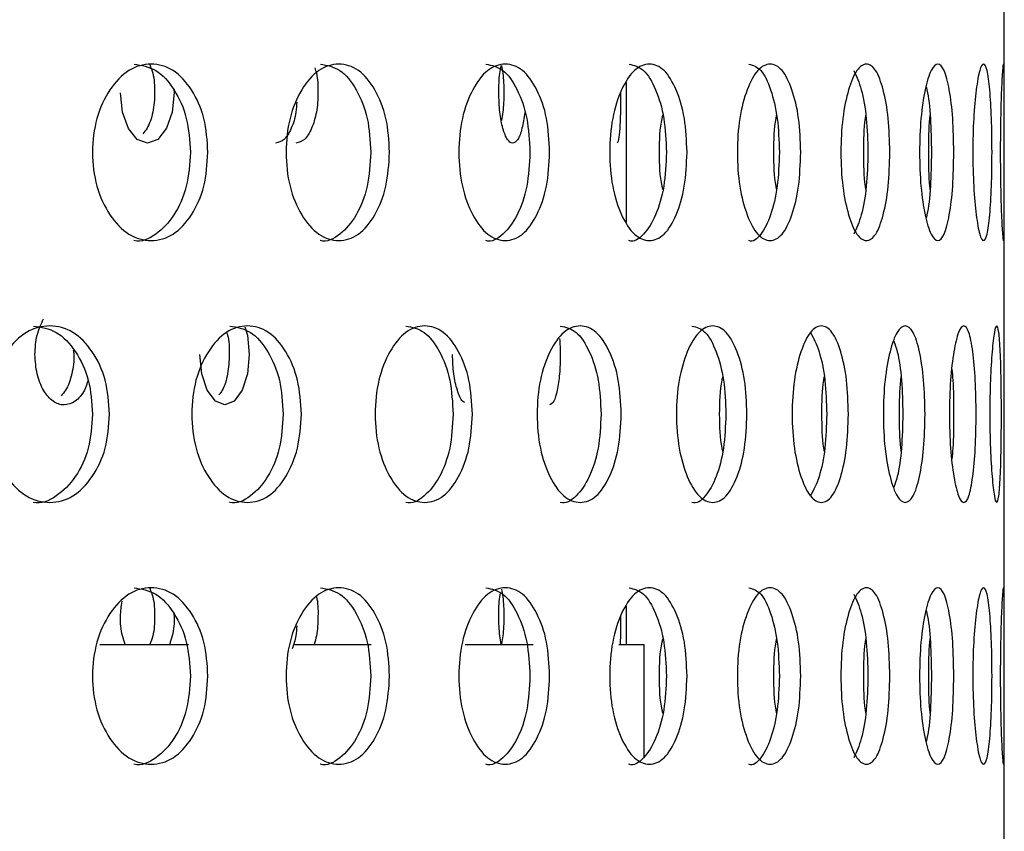
# Model space of a CAD drawing. Units: millimetres. Extents: x 81 to 188, y 6 to 208.
# Drawn here: x 160 to 166, y 38 to 44 of the extents above; entities that cross this region are included whole.
import ezdxf

# ---------------------------------------------------------------- set-up
doc = ezdxf.new("R2010")
doc.units = ezdxf.units.MM

msp = doc.modelspace()

# ---------------------------------------------------------------- linework, layer by layer
at = {"color": 7, "linetype": 'Continuous', "lineweight": 25}
for p, q in [((166.4007, 43.1425), (166.4007, 44.3068)), ((163.9007, 42.4339), (163.9007, 43.3586)), ((166.4007, 41.4855), (166.4007, 42.6506)), ((166.4007, 39.6784), (166.4007, 40.8427)), ((163.9007, 39.6408), (163.9007, 39.8945)), ((160.4142, 39.6408), (161.0011, 39.6408)), ((161.7039, 39.6408), (162.2101, 39.6408)), ((162.8336, 39.6408), (163.2827, 39.6408)), ((163.8505, 39.6408), (164.0174, 39.6408)), ((164.0174, 38.8976), (164.0174, 39.6408)), ((166.4007, 38.0214), (166.4007, 39.1865))]:
    msp.add_line(p, q, dxfattribs=at)
at = {"color": 7, "linetype": 'Continuous', "lineweight": 25, "flags": 128}
for points in [[(160.9046, 43.3104), (160.9065, 43.2911), (160.8937, 43.1624), (160.8556, 43.0551), (160.7989, 42.9819), (160.7315, 42.9576), (160.663, 42.982), (160.605, 43.0549), (160.5653, 43.1625), (160.5518, 43.2908), (160.5518, 43.2908)], [(161.3743, 41.742), (161.3924, 41.6869), (161.404, 41.5591), (161.3922, 41.4303), (161.3572, 41.3231), (161.305, 41.2498), (161.2429, 41.2256), (161.1797, 41.25), (161.1262, 41.3228), (161.0895, 41.4304), (161.077, 41.5587), (161.077, 41.5587)]]:
    msp.add_lwpolyline(points, dxfattribs=at)
at = {"color": 7, "linetype": 'Continuous', "lineweight": 25}
for points, knots in [([(161.1306, 42.8962), (161.1255, 42.8193), (161.1154, 42.6656), (161.0271, 42.4738), (160.9046, 42.3399), (160.7549, 42.2994), (160.6035, 42.3401), (160.4759, 42.4736), (160.3857, 42.6654), (160.3582, 42.8961), (160.3856, 43.127), (160.4758, 43.3186), (160.6035, 43.4523), (160.7547, 43.4931), (160.9046, 43.4525), (161.027, 43.3186), (161.1159, 43.127), (161.1257, 42.9731), (161.1306, 42.8962)], [0, 0, 0, 0, 0.062505, 0.125003, 0.18738, 0.25, 0.312428, 0.375003, 0.437368, 0.500012, 0.562409, 0.625021, 0.687385, 0.750023, 0.812395, 0.875019, 0.937573, 1, 1, 1, 1]), ([(160.6415, 43.4794), (160.691, 43.4716), (160.7903, 43.456), (160.9117, 43.3174), (160.9999, 43.127), (161.0096, 42.9731), (161.0145, 42.8962)], [0, 0, 0, 0, 0.2479816, 0.4984618, 0.7492597, 1, 1, 1, 1]), ([(160.7451, 43.4768), (160.7526, 43.4582), (160.774, 43.405), (160.7815, 43.2896), (160.7698, 43.1608), (160.7384, 43.0636), (160.7092, 43.0298), (160.6994, 43.0185)], [0, 0, 0, 0, 0.132991, 0.380352, 0.629562, 0.876102, 1, 1, 1, 1]), ([(162.3324, 42.8962), (162.3279, 42.8193), (162.3188, 42.6656), (162.2401, 42.4738), (162.1307, 42.3399), (161.9966, 42.2994), (161.8607, 42.3401), (161.7459, 42.4736), (161.6647, 42.6654), (161.6399, 42.8961), (161.6646, 43.127), (161.7459, 43.3186), (161.8607, 43.4523), (161.9964, 43.4931), (162.1307, 43.4525), (162.24, 43.3186), (162.3193, 43.127), (162.328, 42.9731), (162.3324, 42.8962)], [0, 0, 0, 0, 0.062505, 0.125003, 0.18738, 0.25, 0.312428, 0.375003, 0.437368, 0.500012, 0.562409, 0.625021, 0.687385, 0.750023, 0.812395, 0.875019, 0.937573, 1, 1, 1, 1]), ([(161.8752, 43.4794), (161.9195, 43.4716), (162.0085, 43.456), (162.1169, 43.3174), (162.1956, 43.127), (162.2042, 42.9731), (162.2085, 42.8962)], [0, 0, 0, 0, 0.247982, 0.498462, 0.74926, 1, 1, 1, 1]), ([(163.3918, 42.8962), (163.3879, 42.8193), (163.3801, 42.6656), (163.3114, 42.4738), (163.2158, 42.3399), (163.0984, 42.2994), (162.979, 42.3401), (162.878, 42.4736), (162.8063, 42.6654), (162.7844, 42.8961), (162.8062, 43.127), (162.8779, 43.3186), (162.979, 43.4523), (163.0983, 43.4931), (163.2158, 43.4525), (163.3114, 43.3186), (163.3804, 43.127), (163.388, 42.9731), (163.3918, 42.8962)], [0, 0, 0, 0, 0.062505, 0.125003, 0.18738, 0.25, 0.312428, 0.375003, 0.437368, 0.500012, 0.562409, 0.625021, 0.687385, 0.750023, 0.812395, 0.875019, 0.937573, 1, 1, 1, 1]), ([(162.9698, 43.4794), (163.0086, 43.4716), (163.0866, 43.456), (163.1813, 43.3174), (163.2499, 43.127), (163.2574, 42.9731), (163.2612, 42.8962)], [0, 0, 0, 0, 0.2479816, 0.4984618, 0.7492597, 1, 1, 1, 1]), ([(163.0553, 43.2908), (163.0561, 43.3357), (163.0571, 43.4021), (163.0683, 43.4533), (163.072, 43.4699)], [0, 0, 0, 0, 0.676362, 1, 1, 1, 1]), ([(163.0735, 43.4704), (163.0767, 43.4538), (163.0868, 43.4024), (163.0896, 43.2908), (163.0867, 43.1779), (163.0763, 43.1252), (163.0728, 43.1074)], [0, 0, 0, 0, 0.15979, 0.493447, 0.8296, 1, 1, 1, 1]), ([(164.3011, 42.8962), (164.2978, 42.8193), (164.2911, 42.6656), (164.2332, 42.4738), (164.1521, 42.3399), (164.0522, 42.2994), (163.9503, 42.3401), (163.8636, 42.4736), (163.802, 42.6654), (163.7831, 42.8961), (163.8019, 43.127), (163.8636, 43.3186), (163.9503, 43.4523), (164.0521, 43.4931), (164.1521, 43.4525), (164.2331, 43.3186), (164.2915, 43.127), (164.2979, 42.9731), (164.3011, 42.8962)], [0, 0, 0, 0, 0.062505, 0.125003, 0.18738, 0.25, 0.312428, 0.375003, 0.437368, 0.500012, 0.562409, 0.625021, 0.687385, 0.750023, 0.812395, 0.875019, 0.937573, 1, 1, 1, 1]), ([(163.9174, 43.4794), (163.9505, 43.4716), (164.0169, 43.456), (164.0971, 43.3174), (164.1551, 43.127), (164.1614, 42.9731), (164.1646, 42.8962)], [0, 0, 0, 0, 0.247982, 0.498462, 0.74926, 1, 1, 1, 1]), ([(165.0534, 42.8962), (165.0508, 42.8193), (165.0454, 42.6656), (164.9985, 42.4738), (164.9326, 42.3399), (164.851, 42.2994), (164.7671, 42.3401), (164.6956, 42.4736), (164.6445, 42.6654), (164.6288, 42.8961), (164.6444, 43.127), (164.6955, 43.3186), (164.7671, 43.4523), (164.8509, 43.4931), (164.9326, 43.4525), (164.9985, 43.3186), (165.0457, 43.127), (165.0508, 42.9731), (165.0534, 42.8962)], [0, 0, 0, 0, 0.062505, 0.125003, 0.18738, 0.25, 0.312428, 0.375003, 0.437368, 0.500012, 0.562409, 0.625021, 0.687385, 0.750023, 0.812395, 0.875019, 0.937573, 1, 1, 1, 1]), ([(164.7109, 43.4794), (164.738, 43.4716), (164.7923, 43.456), (164.8575, 43.3174), (164.9044, 43.127), (164.9095, 42.9731), (164.9121, 42.8962)], [0, 0, 0, 0, 0.2479816, 0.4984618, 0.7492597, 1, 1, 1, 1]), ([(165.6433, 42.8962), (165.6413, 42.8193), (165.6372, 42.6656), (165.6017, 42.4738), (165.5515, 42.3399), (165.4887, 42.2994), (165.4237, 42.3401), (165.3677, 42.4736), (165.3275, 42.6654), (165.3151, 42.8961), (165.3275, 43.127), (165.3677, 43.3186), (165.4237, 43.4523), (165.4887, 43.4931), (165.5515, 43.4525), (165.6017, 43.3186), (165.6375, 43.127), (165.6414, 42.9731), (165.6433, 42.8962)], [0, 0, 0, 0, 0.062505, 0.125003, 0.18738, 0.25, 0.312428, 0.375003, 0.437368, 0.500012, 0.562409, 0.625021, 0.687385, 0.750023, 0.812395, 0.875019, 0.937573, 1, 1, 1, 1]), ([(166.0663, 42.8962), (166.065, 42.8193), (166.0623, 42.6656), (166.0385, 42.4738), (166.0043, 42.3399), (165.9608, 42.2994), (165.915, 42.3401), (165.875, 42.4736), (165.846, 42.6654), (165.8371, 42.8961), (165.846, 43.127), (165.875, 43.3186), (165.915, 43.4523), (165.9608, 43.4931), (166.0043, 43.4525), (166.0385, 43.3186), (166.0624, 43.127), (166.065, 42.9731), (166.0663, 42.8962)], [0, 0, 0, 0, 0.0625054, 0.1250035, 0.1873798, 0.2500001, 0.3124275, 0.3750034, 0.4373685, 0.5000124, 0.5624087, 0.6250207, 0.6873853, 0.7500234, 0.812395, 0.8750187, 0.9375735, 1, 1, 1, 1]), ([(166.3194, 42.8962), (166.3187, 42.8193), (166.3174, 42.6656), (166.3054, 42.4738), (166.2875, 42.3399), (166.2637, 42.2994), (166.2375, 42.3401), (166.2138, 42.4736), (166.1963, 42.6654), (166.1907, 42.8961), (166.1962, 43.127), (166.2138, 43.3186), (166.2375, 43.4523), (166.2637, 43.4931), (166.2875, 43.4525), (166.3054, 43.3186), (166.3175, 43.127), (166.3188, 42.9731), (166.3194, 42.8962)], [0, 0, 0, 0, 0.062505, 0.125003, 0.18738, 0.25, 0.312428, 0.375003, 0.437368, 0.500012, 0.562409, 0.625021, 0.687385, 0.750023, 0.812395, 0.875019, 0.937573, 1, 1, 1, 1]), ([(166.4007, 42.8962), (166.4007, 42.8193), (166.4007, 42.6656), (166.4007, 42.4738), (166.3992, 42.3399), (166.3952, 42.2994), (166.3887, 42.3401), (166.3816, 42.4736), (166.3755, 42.6654), (166.3735, 42.8961), (166.3755, 43.127), (166.3816, 43.3186), (166.3887, 43.4523), (166.3952, 43.4931), (166.3992, 43.4525), (166.4007, 43.3186), (166.4007, 43.127), (166.4007, 42.9731), (166.4007, 42.8962)], [0, 0, 0, 0, 0.062505, 0.125003, 0.18738, 0.25, 0.312428, 0.375003, 0.437368, 0.500012, 0.562409, 0.625021, 0.687385, 0.750023, 0.812395, 0.875019, 0.937573, 1, 1, 1, 1]), ([(161.8373, 43.4559), (161.8413, 43.4439), (161.8567, 43.3971), (161.8614, 43.2897), (161.8524, 43.1592), (161.8186, 43.0498), (161.7707, 42.9712), (161.7318, 42.9622), (161.7124, 42.9577)], [0, 0, 0, 0, 0.064413, 0.25125, 0.439485, 0.626082, 0.81413, 1, 1, 1, 1]), ([(165.4048, 43.4371), (165.4224, 43.3989), (165.4575, 43.3225), (165.4922, 43.1257), (165.4962, 42.9727), (165.4982, 42.8962)], [0, 0, 0, 0, 0.333077, 0.666577, 1, 1, 1, 1]), ([(165.8834, 43.3305), (165.8853, 43.3235), (165.8988, 43.2751), (165.9141, 43.123), (165.917, 42.9718), (165.9185, 42.8962)], [0, 0, 0, 0, 0.077475, 0.53879, 1, 1, 1, 1]), ([(163.227, 43.1599), (163.2216, 43.1229), (163.2106, 43.0477), (163.1818, 42.9735), (163.1473, 42.9498), (163.1116, 42.9731), (163.0815, 43.0493), (163.0593, 43.1589), (163.0566, 43.2468), (163.0553, 43.2908)], [0, 0, 0, 0, 0.139501, 0.283437, 0.426324, 0.570125, 0.713178, 0.856327, 1, 1, 1, 1]), ([(163.8619, 43.2902), (163.8616, 43.2463), (163.8611, 43.1586), (163.8561, 43.0499), (163.8488, 42.9712), (163.8422, 42.9622), (163.8389, 42.9577)], [0, 0, 0, 0, 0.249971, 0.499658, 0.751286, 1, 1, 1, 1]), ([(161.7185, 43.2286), (161.7172, 43.2061), (161.7136, 43.1402), (161.6831, 43.0504), (161.6363, 42.9711), (161.5974, 42.9622), (161.5781, 42.9577)], [0, 0, 0, 0, 0.14777, 0.432118, 0.717915, 1, 1, 1, 1]), ([(164.1407, 43.1425), (164.1385, 43.1352), (164.118, 43.0656), (164.1173, 42.9762), (164.1167, 42.8962)], [0, 0, 0, 0, 0.105613, 1, 1, 1, 1]), ([(164.8927, 43.1425), (164.891, 43.1352), (164.8744, 43.0656), (164.8738, 42.9762), (164.8733, 42.8962)], [0, 0, 0, 0, 0.105613, 1, 1, 1, 1]), ([(165.4835, 43.1425), (165.4822, 43.1352), (165.4697, 43.0656), (165.4692, 42.9762), (165.4688, 42.8962)], [0, 0, 0, 0, 0.105613, 1, 1, 1, 1]), ([(165.9087, 43.1425), (165.9078, 43.1352), (165.8994, 43.0656), (165.8991, 42.9762), (165.8988, 42.8962)], [0, 0, 0, 0, 0.1056129, 1, 1, 1, 1]), ([(161.0145, 42.8962), (161.0094, 42.8195), (160.9994, 42.6662), (160.9116, 42.4722), (160.7906, 42.3466), (160.6895, 42.2987), (160.6407, 42.313), (160.6406, 42.313)], [0, 0, 0, 0, 0.250728, 0.500973, 0.750139, 0.999826, 1, 1, 1, 1]), ([(162.2085, 42.8962), (162.2041, 42.8195), (162.1952, 42.6662), (162.1168, 42.4722), (162.0087, 42.3466), (161.9183, 42.2987), (161.8744, 42.313), (161.8744, 42.313)], [0, 0, 0, 0, 0.250728, 0.500973, 0.750139, 0.999826, 1, 1, 1, 1]), ([(163.2612, 42.8962), (163.2573, 42.8195), (163.2495, 42.6662), (163.1813, 42.4722), (163.0868, 42.3466), (163.0077, 42.2987), (162.9692, 42.313), (162.9691, 42.313)], [0, 0, 0, 0, 0.250728, 0.500973, 0.750139, 0.999826, 1, 1, 1, 1]), ([(164.1646, 42.8962), (164.1613, 42.8195), (164.1548, 42.6662), (164.0971, 42.4722), (164.017, 42.3466), (163.9497, 42.2987), (163.9169, 42.313), (163.9168, 42.313)], [0, 0, 0, 0, 0.250728, 0.500973, 0.750139, 0.999826, 1, 1, 1, 1]), ([(164.1167, 42.8962), (164.1174, 42.8162), (164.1182, 42.7271), (164.1386, 42.6576), (164.1407, 42.6506)], [0, 0, 0, 0, 0.8980999, 1, 1, 1, 1]), ([(164.9121, 42.8962), (164.9094, 42.8195), (164.9042, 42.6662), (164.8575, 42.4722), (164.7923, 42.3466), (164.7375, 42.2987), (164.7105, 42.313), (164.7104, 42.313)], [0, 0, 0, 0, 0.250728, 0.500973, 0.750139, 0.999826, 1, 1, 1, 1]), ([(164.8733, 42.8962), (164.8739, 42.8162), (164.8746, 42.7271), (164.8911, 42.6576), (164.8927, 42.6506)], [0, 0, 0, 0, 0.8981, 1, 1, 1, 1]), ([(165.4982, 42.8962), (165.4961, 42.8197), (165.492, 42.6668), (165.4575, 42.4698), (165.4225, 42.3936), (165.405, 42.3556)], [0, 0, 0, 0, 0.334242, 0.667841, 1, 1, 1, 1]), ([(165.4688, 42.8962), (165.4693, 42.8162), (165.4698, 42.7271), (165.4823, 42.6576), (165.4835, 42.6506)], [0, 0, 0, 0, 0.8981, 1, 1, 1, 1]), ([(165.9185, 42.8962), (165.917, 42.8206), (165.914, 42.6696), (165.8988, 42.5172), (165.8853, 42.4689), (165.8834, 42.462)], [0, 0, 0, 0, 0.462041, 0.923193, 1, 1, 1, 1]), ([(165.8988, 42.8962), (165.8992, 42.8162), (165.8995, 42.7271), (165.9078, 42.6576), (165.9087, 42.6506)], [0, 0, 0, 0, 0.8981, 1, 1, 1, 1]), ([(159.986, 41.5587), (159.9883, 41.603), (159.993, 41.6918), (160.0262, 41.7599), (160.0429, 41.7941)], [0, 0, 0, 0, 0.4993129, 1, 1, 1, 1]), ([(160.479, 41.1642), (160.4737, 41.0873), (160.463, 40.9335), (160.3702, 40.7417), (160.2415, 40.6079), (160.0844, 40.5673), (159.9256, 40.608), (159.792, 40.7416), (159.6975, 40.9334), (159.6688, 41.164), (159.6975, 41.395), (159.7919, 41.5866), (159.9256, 41.7203), (160.0842, 41.761), (160.2415, 41.7205), (160.3701, 41.5865), (160.4636, 41.3949), (160.4739, 41.241), (160.479, 41.1642)], [0, 0, 0, 0, 0.062505, 0.125003, 0.18738, 0.25, 0.312428, 0.375003, 0.437368, 0.500012, 0.562409, 0.625021, 0.687385, 0.750023, 0.812395, 0.875019, 0.937573, 1, 1, 1, 1]), ([(159.9754, 41.7473), (160.0273, 41.7395), (160.1315, 41.7239), (160.259, 41.5853), (160.3518, 41.3949), (160.362, 41.2411), (160.3671, 41.1642)], [0, 0, 0, 0, 0.247982, 0.498462, 0.74926, 1, 1, 1, 1]), ([(161.7488, 41.1642), (161.744, 41.0873), (161.7344, 40.9335), (161.6508, 40.7417), (161.5347, 40.6079), (161.3927, 40.5673), (161.2489, 40.608), (161.1276, 40.7416), (161.0418, 40.9334), (161.0156, 41.164), (161.0417, 41.395), (161.1275, 41.5866), (161.2489, 41.7203), (161.3925, 41.761), (161.5347, 41.7205), (161.6507, 41.5865), (161.7348, 41.3949), (161.7441, 41.241), (161.7488, 41.1642)], [0, 0, 0, 0, 0.0625054, 0.1250035, 0.1873798, 0.2500001, 0.3124275, 0.3750034, 0.4373685, 0.5000124, 0.5624087, 0.6250207, 0.6873853, 0.7500234, 0.812395, 0.8750187, 0.9375735, 1, 1, 1, 1]), ([(161.2544, 41.7053), (161.2565, 41.6993), (161.2708, 41.6579), (161.2745, 41.5568), (161.2645, 41.4291), (161.2366, 41.3341), (161.2112, 41.3018), (161.2036, 41.2922)], [0, 0, 0, 0, 0.047557, 0.325462, 0.605446, 0.882429, 1, 1, 1, 1]), ([(161.2752, 41.7473), (161.3221, 41.7395), (161.4163, 41.7239), (161.5314, 41.5853), (161.6149, 41.3949), (161.6241, 41.2411), (161.6287, 41.1642)], [0, 0, 0, 0, 0.247982, 0.498462, 0.74926, 1, 1, 1, 1]), ([(162.8804, 41.1642), (162.8762, 41.0873), (162.8677, 40.9335), (162.794, 40.7417), (162.6914, 40.6079), (162.5655, 40.5673), (162.4378, 40.608), (162.3298, 40.7416), (162.2532, 40.9334), (162.2298, 41.164), (162.2532, 41.395), (162.3297, 41.5866), (162.4378, 41.7203), (162.5654, 41.761), (162.6914, 41.7205), (162.7939, 41.5865), (162.8682, 41.3949), (162.8763, 41.241), (162.8804, 41.1642)], [0, 0, 0, 0, 0.062505, 0.125003, 0.18738, 0.25, 0.312428, 0.375003, 0.437368, 0.500012, 0.562409, 0.625021, 0.687385, 0.750023, 0.812395, 0.875019, 0.937573, 1, 1, 1, 1]), ([(162.4404, 41.7473), (162.482, 41.7395), (162.5656, 41.7239), (162.6672, 41.5853), (162.7409, 41.3949), (162.749, 41.2411), (162.7531, 41.1642)], [0, 0, 0, 0, 0.247982, 0.498462, 0.74926, 1, 1, 1, 1]), ([(163.8657, 41.1642), (163.8621, 41.0873), (163.8548, 40.9335), (163.7914, 40.7417), (163.7031, 40.6079), (163.5943, 40.5673), (163.4835, 40.608), (163.3896, 40.7416), (163.3228, 40.9334), (163.3024, 41.164), (163.3228, 41.395), (163.3895, 41.5866), (163.4835, 41.7203), (163.5942, 41.761), (163.7031, 41.7205), (163.7914, 41.5865), (163.8552, 41.3949), (163.8622, 41.241), (163.8657, 41.1642)], [0, 0, 0, 0, 0.062505, 0.125003, 0.18738, 0.25, 0.312428, 0.375003, 0.437368, 0.500012, 0.562409, 0.625021, 0.687385, 0.750023, 0.812395, 0.875019, 0.937573, 1, 1, 1, 1]), ([(163.4625, 41.7473), (163.4984, 41.7395), (163.5707, 41.7239), (163.6583, 41.5853), (163.7216, 41.3949), (163.7285, 41.2411), (163.732, 41.1642)], [0, 0, 0, 0, 0.2479816, 0.4984618, 0.7492597, 1, 1, 1, 1]), ([(164.6973, 41.1642), (164.6943, 41.0873), (164.6883, 40.9335), (164.6358, 40.7417), (164.5622, 40.6079), (164.4714, 40.5673), (164.3784, 40.608), (164.2992, 40.7416), (164.2428, 40.9334), (164.2255, 41.164), (164.2428, 41.395), (164.2992, 41.5866), (164.3784, 41.7203), (164.4713, 41.761), (164.5622, 41.7205), (164.6357, 41.5865), (164.6886, 41.3949), (164.6944, 41.241), (164.6973, 41.1642)], [0, 0, 0, 0, 0.062505, 0.125003, 0.18738, 0.25, 0.312428, 0.375003, 0.437368, 0.500012, 0.562409, 0.625021, 0.687385, 0.750023, 0.812395, 0.875019, 0.937573, 1, 1, 1, 1]), ([(164.3338, 41.7473), (164.3639, 41.7395), (164.4243, 41.7239), (164.4971, 41.5853), (164.5496, 41.3949), (164.5553, 41.2411), (164.5582, 41.1642)], [0, 0, 0, 0, 0.247982, 0.498462, 0.74926, 1, 1, 1, 1]), ([(165.369, 41.1642), (165.3666, 41.0873), (165.3619, 40.9335), (165.3207, 40.7417), (165.2626, 40.6079), (165.1903, 40.5673), (165.1158, 40.608), (165.052, 40.7416), (165.0063, 40.9334), (164.9922, 41.164), (165.0062, 41.395), (165.0519, 41.5866), (165.1158, 41.7203), (165.1902, 41.761), (165.2626, 41.7205), (165.3207, 41.5865), (165.3622, 41.3949), (165.3667, 41.241), (165.369, 41.1642)], [0, 0, 0, 0, 0.062505, 0.125003, 0.18738, 0.25, 0.312428, 0.375003, 0.437368, 0.500012, 0.562409, 0.625021, 0.687385, 0.750023, 0.812395, 0.875019, 0.937573, 1, 1, 1, 1]), ([(165.1174, 41.705), (165.1377, 41.6669), (165.1783, 41.5905), (165.2187, 41.3937), (165.2233, 41.2407), (165.2256, 41.1642)], [0, 0, 0, 0, 0.333077, 0.666577, 1, 1, 1, 1]), ([(165.8759, 41.1642), (165.8742, 41.0873), (165.8709, 40.9335), (165.8411, 40.7417), (165.7989, 40.6079), (165.7457, 40.5673), (165.6902, 40.608), (165.6422, 40.7416), (165.6076, 40.9334), (165.5969, 41.164), (165.6076, 41.395), (165.6422, 41.5866), (165.6902, 41.7203), (165.7457, 41.761), (165.7989, 41.7205), (165.8411, 41.5865), (165.871, 41.3949), (165.8743, 41.241), (165.8759, 41.1642)], [0, 0, 0, 0, 0.062505, 0.125003, 0.18738, 0.25, 0.312428, 0.375003, 0.437368, 0.500012, 0.562409, 0.625021, 0.687385, 0.750023, 0.812395, 0.875019, 0.937573, 1, 1, 1, 1]), ([(166.2143, 41.1642), (166.2133, 41.0873), (166.2113, 40.9335), (166.1933, 40.7417), (166.1672, 40.6079), (166.1336, 40.5673), (166.0975, 40.608), (166.0657, 40.7416), (166.0424, 40.9334), (166.0351, 41.164), (166.0424, 41.395), (166.0657, 41.5866), (166.0975, 41.7203), (166.1335, 41.761), (166.1672, 41.7205), (166.1933, 41.5865), (166.2114, 41.3949), (166.2133, 41.241), (166.2143, 41.1642)], [0, 0, 0, 0, 0.062505, 0.125003, 0.18738, 0.25, 0.312428, 0.375003, 0.437368, 0.500012, 0.562409, 0.625021, 0.687385, 0.750023, 0.812395, 0.875019, 0.937573, 1, 1, 1, 1]), ([(166.3816, 41.1642), (166.3813, 41.0873), (166.3806, 40.9335), (166.3746, 40.7417), (166.3649, 40.6079), (166.351, 40.5673), (166.3346, 40.608), (166.3192, 40.7416), (166.3074, 40.9334), (166.3036, 41.164), (166.3074, 41.395), (166.3192, 41.5866), (166.3346, 41.7203), (166.3509, 41.761), (166.3649, 41.7205), (166.3746, 41.5865), (166.3807, 41.3949), (166.3813, 41.241), (166.3816, 41.1642)], [0, 0, 0, 0, 0.0625054, 0.1250035, 0.1873798, 0.2500001, 0.3124275, 0.3750034, 0.4373685, 0.5000124, 0.5624087, 0.6250207, 0.6873853, 0.7500234, 0.812395, 0.8750187, 0.9375735, 1, 1, 1, 1]), ([(163.4579, 41.6655), (163.4598, 41.6303), (163.4641, 41.5525), (163.4587, 41.4265), (163.4431, 41.318), (163.4199, 41.2391), (163.4008, 41.2301), (163.3913, 41.2257)], [0, 0, 0, 0, 0.1720614, 0.380204, 0.586536, 0.7944717, 1, 1, 1, 1]), ([(165.67, 41.6464), (165.6779, 41.625), (165.7004, 41.5641), (165.7241, 41.3926), (165.7275, 41.2403), (165.7293, 41.1642)], [0, 0, 0, 0, 0.213315, 0.606703, 1, 1, 1, 1]), ([(160.2397, 41.5903), (160.241, 41.5799), (160.2477, 41.5267), (160.2325, 41.4281), (160.2005, 41.3316), (160.1688, 41.2978), (160.1583, 41.2865)], [0, 0, 0, 0, 0.088964, 0.455365, 0.81784, 1, 1, 1, 1]), ([(160.3382, 41.3896), (160.3305, 41.3664), (160.3101, 41.3055), (160.2533, 41.2418), (160.1793, 41.2176), (160.1035, 41.2411), (160.0403, 41.3173), (159.9941, 41.4269), (159.9887, 41.5147), (159.986, 41.5587)], [0, 0, 0, 0, 0.093313, 0.244974, 0.395531, 0.547051, 0.697782, 0.848615, 1, 1, 1, 1]), ([(162.8296, 41.2418), (162.8249, 41.2439), (162.8067, 41.2522), (162.7799, 41.3194), (162.7538, 41.4263), (162.7508, 41.5146), (162.7493, 41.5587)], [0, 0, 0, 0, 0.10129, 0.400361, 0.699633, 1, 1, 1, 1]), ([(166.0536, 41.4613), (166.056, 41.4376), (166.0644, 41.3526), (166.065, 41.2431), (166.0655, 41.1642)], [0, 0, 0, 0, 0.2793918, 1, 1, 1, 1]), ([(166.4006, 40.8427), (166.4006, 40.8739), (166.4007, 40.9662), (166.4003, 41.164), (166.4007, 41.362), (166.4006, 41.4541), (166.4006, 41.4855)], [0, 0, 0, 0, 0.169582, 0.500291, 0.829692, 1, 1, 1, 1]), ([(164.5365, 41.4105), (164.5346, 41.4031), (164.516, 41.3335), (164.5154, 41.2441), (164.5148, 41.1642)], [0, 0, 0, 0, 0.105613, 1, 1, 1, 1]), ([(165.2086, 41.4105), (165.2071, 41.4031), (165.1925, 41.3335), (165.192, 41.2441), (165.1915, 41.1642)], [0, 0, 0, 0, 0.1056129, 1, 1, 1, 1]), ([(165.717, 41.4105), (165.7159, 41.4031), (165.7055, 41.3335), (165.7051, 41.2441), (165.7047, 41.1642)], [0, 0, 0, 0, 0.105613, 1, 1, 1, 1]), ([(160.3671, 41.1642), (160.3618, 41.0874), (160.3513, 40.9342), (160.259, 40.7402), (160.1318, 40.6145), (160.0257, 40.5666), (159.9745, 40.5809), (159.9745, 40.5809)], [0, 0, 0, 0, 0.250728, 0.500973, 0.750139, 0.999826, 1, 1, 1, 1]), ([(161.6287, 41.1642), (161.6239, 41.0874), (161.6144, 40.9342), (161.5313, 40.7402), (161.4166, 40.6145), (161.3208, 40.5666), (161.2744, 40.5809), (161.2743, 40.5809)], [0, 0, 0, 0, 0.250728, 0.500973, 0.750139, 0.999826, 1, 1, 1, 1]), ([(162.7531, 41.1642), (162.7489, 41.0874), (162.7405, 40.9342), (162.6672, 40.7402), (162.5658, 40.6145), (162.4809, 40.5666), (162.4397, 40.5809), (162.4397, 40.5809)], [0, 0, 0, 0, 0.250728, 0.500973, 0.750139, 0.999826, 1, 1, 1, 1]), ([(163.732, 41.1642), (163.7284, 41.0874), (163.7212, 40.9342), (163.6582, 40.7402), (163.5708, 40.6145), (163.4976, 40.5666), (163.4619, 40.5809), (163.4618, 40.5809)], [0, 0, 0, 0, 0.250728, 0.500973, 0.750139, 0.999826, 1, 1, 1, 1]), ([(164.5582, 41.1642), (164.5552, 41.0874), (164.5493, 40.9342), (164.4971, 40.7402), (164.4244, 40.6145), (164.3633, 40.5666), (164.3333, 40.5809), (164.3333, 40.5809)], [0, 0, 0, 0, 0.250728, 0.500973, 0.750139, 0.999826, 1, 1, 1, 1]), ([(164.5148, 41.1642), (164.5155, 41.0842), (164.5162, 40.9951), (164.5347, 40.9256), (164.5365, 40.9185)], [0, 0, 0, 0, 0.8981, 1, 1, 1, 1]), ([(165.2256, 41.1642), (165.2232, 41.0876), (165.2185, 40.9348), (165.1783, 40.7378), (165.1378, 40.6616), (165.1176, 40.6235)], [0, 0, 0, 0, 0.334242, 0.667841, 1, 1, 1, 1]), ([(165.1915, 41.1642), (165.1921, 41.0842), (165.1927, 40.9951), (165.2071, 40.9256), (165.2086, 40.9185)], [0, 0, 0, 0, 0.8981, 1, 1, 1, 1]), ([(165.7293, 41.1642), (165.7275, 41.088), (165.7239, 40.9359), (165.7003, 40.7641), (165.6779, 40.7032), (165.67, 40.6819)], [0, 0, 0, 0, 0.393997, 0.787236, 1, 1, 1, 1]), ([(165.7047, 41.1642), (165.7052, 41.0842), (165.7056, 40.9951), (165.716, 40.9256), (165.717, 40.9185)], [0, 0, 0, 0, 0.8981, 1, 1, 1, 1]), ([(166.0655, 41.1642), (166.065, 41.0852), (166.0644, 40.9758), (166.0559, 40.8908), (166.0536, 40.8671)], [0, 0, 0, 0, 0.7218922, 1, 1, 1, 1]), ([(161.1306, 39.4321), (161.1255, 39.3552), (161.1154, 39.2015), (161.0271, 39.0097), (160.9046, 38.8758), (160.7549, 38.8353), (160.6035, 38.876), (160.4759, 39.0095), (160.3857, 39.2013), (160.3582, 39.432), (160.3856, 39.6629), (160.4758, 39.8545), (160.6035, 39.9882), (160.7547, 40.029), (160.9046, 39.9884), (161.027, 39.8545), (161.1159, 39.6629), (161.1257, 39.509), (161.1306, 39.4321)], [0, 0, 0, 0, 0.062505, 0.125003, 0.18738, 0.25, 0.312428, 0.375003, 0.437368, 0.500012, 0.562409, 0.625021, 0.687385, 0.750023, 0.812395, 0.875019, 0.937573, 1, 1, 1, 1]), ([(160.6415, 40.0153), (160.691, 40.0075), (160.7903, 39.9919), (160.9117, 39.8533), (160.9999, 39.6629), (161.0096, 39.509), (161.0145, 39.4321)], [0, 0, 0, 0, 0.247982, 0.498462, 0.74926, 1, 1, 1, 1]), ([(160.7451, 40.0127), (160.7526, 39.994), (160.7741, 39.9407), (160.7806, 39.8267), (160.7741, 39.7128), (160.7526, 39.6593), (160.7451, 39.6408)], [0, 0, 0, 0, 0.174592, 0.499328, 0.826494, 1, 1, 1, 1]), ([(162.3324, 39.4321), (162.3279, 39.3552), (162.3188, 39.2015), (162.2401, 39.0097), (162.1307, 38.8758), (161.9966, 38.8353), (161.8607, 38.876), (161.7459, 39.0095), (161.6647, 39.2013), (161.6399, 39.432), (161.6646, 39.6629), (161.7459, 39.8545), (161.8607, 39.9882), (161.9964, 40.029), (162.1307, 39.9884), (162.24, 39.8545), (162.3193, 39.6629), (162.328, 39.509), (162.3324, 39.4321)], [0, 0, 0, 0, 0.062505, 0.125003, 0.18738, 0.25, 0.312428, 0.375003, 0.437368, 0.500012, 0.562409, 0.625021, 0.687385, 0.750023, 0.812395, 0.875019, 0.937573, 1, 1, 1, 1]), ([(161.8752, 40.0153), (161.9195, 40.0075), (162.0085, 39.9919), (162.1169, 39.8533), (162.1956, 39.6629), (162.2042, 39.509), (162.2085, 39.4321)], [0, 0, 0, 0, 0.247982, 0.498462, 0.74926, 1, 1, 1, 1]), ([(163.3918, 39.4321), (163.3879, 39.3552), (163.3801, 39.2015), (163.3114, 39.0097), (163.2158, 38.8758), (163.0984, 38.8353), (162.979, 38.876), (162.878, 39.0095), (162.8063, 39.2013), (162.7844, 39.432), (162.8062, 39.6629), (162.8779, 39.8545), (162.979, 39.9882), (163.0983, 40.029), (163.2158, 39.9884), (163.3114, 39.8545), (163.3804, 39.6629), (163.388, 39.509), (163.3918, 39.4321)], [0, 0, 0, 0, 0.062505, 0.125003, 0.18738, 0.25, 0.312428, 0.375003, 0.437368, 0.500012, 0.562409, 0.625021, 0.687385, 0.750023, 0.812395, 0.875019, 0.937573, 1, 1, 1, 1]), ([(162.9698, 40.0153), (163.0086, 40.0075), (163.0866, 39.9919), (163.1813, 39.8533), (163.2499, 39.6629), (163.2574, 39.509), (163.2612, 39.4321)], [0, 0, 0, 0, 0.247982, 0.498462, 0.74926, 1, 1, 1, 1]), ([(164.3011, 39.4321), (164.2978, 39.3552), (164.2911, 39.2015), (164.2332, 39.0097), (164.1521, 38.8758), (164.0522, 38.8353), (163.9503, 38.876), (163.8636, 39.0095), (163.802, 39.2013), (163.7831, 39.432), (163.8019, 39.6629), (163.8636, 39.8545), (163.9503, 39.9882), (164.0521, 40.029), (164.1521, 39.9884), (164.2331, 39.8545), (164.2915, 39.6629), (164.2979, 39.509), (164.3011, 39.4321)], [0, 0, 0, 0, 0.062505, 0.125003, 0.18738, 0.25, 0.312428, 0.375003, 0.437368, 0.500012, 0.562409, 0.625021, 0.687385, 0.750023, 0.812395, 0.875019, 0.937573, 1, 1, 1, 1]), ([(163.9174, 40.0153), (163.9505, 40.0075), (164.0169, 39.9919), (164.0971, 39.8533), (164.1551, 39.6629), (164.1614, 39.509), (164.1646, 39.4321)], [0, 0, 0, 0, 0.2479816, 0.4984618, 0.7492597, 1, 1, 1, 1]), ([(165.0534, 39.4321), (165.0508, 39.3552), (165.0454, 39.2015), (164.9985, 39.0097), (164.9326, 38.8758), (164.851, 38.8353), (164.7671, 38.876), (164.6956, 39.0095), (164.6445, 39.2013), (164.6288, 39.432), (164.6444, 39.6629), (164.6955, 39.8545), (164.7671, 39.9882), (164.8509, 40.029), (164.9326, 39.9884), (164.9985, 39.8545), (165.0457, 39.6629), (165.0508, 39.509), (165.0534, 39.4321)], [0, 0, 0, 0, 0.062505, 0.125003, 0.18738, 0.25, 0.312428, 0.375003, 0.437368, 0.500012, 0.562409, 0.625021, 0.687385, 0.750023, 0.812395, 0.875019, 0.937573, 1, 1, 1, 1]), ([(164.7109, 40.0153), (164.738, 40.0075), (164.7923, 39.9919), (164.8575, 39.8533), (164.9044, 39.6629), (164.9095, 39.509), (164.9121, 39.4321)], [0, 0, 0, 0, 0.247982, 0.498462, 0.74926, 1, 1, 1, 1]), ([(165.6433, 39.4321), (165.6413, 39.3552), (165.6372, 39.2015), (165.6017, 39.0097), (165.5515, 38.8758), (165.4887, 38.8353), (165.4237, 38.876), (165.3677, 39.0095), (165.3275, 39.2013), (165.3151, 39.432), (165.3275, 39.6629), (165.3677, 39.8545), (165.4237, 39.9882), (165.4887, 40.029), (165.5515, 39.9884), (165.6017, 39.8545), (165.6375, 39.6629), (165.6414, 39.509), (165.6433, 39.4321)], [0, 0, 0, 0, 0.062505, 0.125003, 0.18738, 0.25, 0.312428, 0.375003, 0.437368, 0.500012, 0.562409, 0.625021, 0.687385, 0.750023, 0.812395, 0.875019, 0.937573, 1, 1, 1, 1]), ([(166.0663, 39.4321), (166.065, 39.3552), (166.0623, 39.2015), (166.0385, 39.0097), (166.0043, 38.8758), (165.9608, 38.8353), (165.915, 38.876), (165.875, 39.0095), (165.846, 39.2013), (165.8371, 39.432), (165.846, 39.6629), (165.875, 39.8545), (165.915, 39.9882), (165.9608, 40.029), (166.0043, 39.9884), (166.0385, 39.8545), (166.0624, 39.6629), (166.065, 39.509), (166.0663, 39.4321)], [0, 0, 0, 0, 0.062505, 0.125003, 0.18738, 0.25, 0.312428, 0.375003, 0.437368, 0.500012, 0.562409, 0.625021, 0.687385, 0.750023, 0.812395, 0.875019, 0.937573, 1, 1, 1, 1]), ([(166.3194, 39.4321), (166.3187, 39.3552), (166.3174, 39.2015), (166.3054, 39.0097), (166.2875, 38.8758), (166.2637, 38.8353), (166.2375, 38.876), (166.2138, 39.0095), (166.1963, 39.2013), (166.1907, 39.432), (166.1962, 39.6629), (166.2138, 39.8545), (166.2375, 39.9882), (166.2637, 40.029), (166.2875, 39.9884), (166.3054, 39.8545), (166.3175, 39.6629), (166.3188, 39.509), (166.3194, 39.4321)], [0, 0, 0, 0, 0.062505, 0.125003, 0.18738, 0.25, 0.312428, 0.375003, 0.437368, 0.500012, 0.562409, 0.625021, 0.687385, 0.750023, 0.812395, 0.875019, 0.937573, 1, 1, 1, 1]), ([(166.4007, 39.4321), (166.4007, 39.3552), (166.4007, 39.2015), (166.4007, 39.0097), (166.3992, 38.8758), (166.3952, 38.8353), (166.3887, 38.876), (166.3816, 39.0095), (166.3755, 39.2013), (166.3735, 39.432), (166.3755, 39.6629), (166.3816, 39.8545), (166.3887, 39.9882), (166.3952, 40.029), (166.3992, 39.9884), (166.4007, 39.8545), (166.4007, 39.6629), (166.4007, 39.509), (166.4007, 39.4321)], [0, 0, 0, 0, 0.062505, 0.125003, 0.18738, 0.25, 0.312428, 0.375003, 0.437368, 0.500012, 0.562409, 0.625021, 0.687385, 0.750023, 0.812395, 0.875019, 0.937573, 1, 1, 1, 1]), ([(161.8484, 39.9548), (161.8484, 39.9548), (161.859, 39.9191), (161.8605, 39.8249), (161.8545, 39.7161), (161.8396, 39.6596), (161.8346, 39.6408)], [0, 0, 0, 0, 0.000032, 0.398266, 0.799479, 1, 1, 1, 1]), ([(163.0711, 39.6408), (163.068, 39.6596), (163.0584, 39.716), (163.0539, 39.8252), (163.0563, 39.9278), (163.0652, 39.9709), (163.0668, 39.9789)], [0, 0, 0, 0, 0.184278, 0.551526, 0.916832, 1, 1, 1, 1]), ([(163.0735, 40.0063), (163.0767, 39.9897), (163.0868, 39.9383), (163.0896, 39.8267), (163.0867, 39.7143), (163.0764, 39.662), (163.073, 39.6447)], [0, 0, 0, 0, 0.160452, 0.495491, 0.833036, 1, 1, 1, 1]), ([(165.4048, 39.973), (165.4224, 39.9348), (165.4575, 39.8584), (165.4922, 39.6616), (165.4962, 39.5086), (165.4982, 39.4321)], [0, 0, 0, 0, 0.333077, 0.666577, 1, 1, 1, 1]), ([(160.5823, 39.6408), (160.5762, 39.6596), (160.558, 39.7157), (160.5467, 39.8181), (160.5574, 39.8935), (160.562, 39.9265)], [0, 0, 0, 0, 0.220166, 0.658934, 1, 1, 1, 1]), ([(160.9046, 39.8463), (160.9053, 39.8399), (160.9107, 39.7907), (160.9003, 39.7157), (160.8832, 39.6595), (160.8774, 39.6408)], [0, 0, 0, 0, 0.090871, 0.697043, 1, 1, 1, 1]), ([(163.8619, 39.8261), (163.8617, 39.782), (163.8613, 39.7157), (163.8591, 39.6596), (163.8584, 39.6408)], [0, 0, 0, 0, 0.665071, 1, 1, 1, 1]), ([(165.8834, 39.8664), (165.8853, 39.8594), (165.8988, 39.811), (165.9141, 39.6589), (165.917, 39.5077), (165.9185, 39.4321)], [0, 0, 0, 0, 0.077475, 0.53879, 1, 1, 1, 1]), ([(161.7185, 39.7645), (161.7174, 39.7417), (161.7146, 39.684), (161.6979, 39.6395), (161.6877, 39.6126)], [0, 0, 0, 0, 0.394096, 1, 1, 1, 1]), ([(164.1407, 39.6784), (164.1385, 39.6711), (164.118, 39.6015), (164.1173, 39.5121), (164.1167, 39.4321)], [0, 0, 0, 0, 0.105613, 1, 1, 1, 1]), ([(164.8927, 39.6784), (164.891, 39.6711), (164.8744, 39.6015), (164.8738, 39.5121), (164.8733, 39.4321)], [0, 0, 0, 0, 0.1056129, 1, 1, 1, 1]), ([(165.4835, 39.6784), (165.4822, 39.6711), (165.4697, 39.6015), (165.4692, 39.5121), (165.4688, 39.4321)], [0, 0, 0, 0, 0.1056129, 1, 1, 1, 1]), ([(165.9087, 39.6784), (165.9078, 39.6711), (165.8994, 39.6015), (165.8991, 39.5121), (165.8988, 39.4321)], [0, 0, 0, 0, 0.105613, 1, 1, 1, 1]), ([(161.0145, 39.4321), (161.0094, 39.3554), (160.9994, 39.2021), (160.9116, 39.0081), (160.7906, 38.8825), (160.6895, 38.8346), (160.6407, 38.8489), (160.6406, 38.8489)], [0, 0, 0, 0, 0.250728, 0.500973, 0.750139, 0.999826, 1, 1, 1, 1]), ([(162.2085, 39.4321), (162.2041, 39.3554), (162.1952, 39.2021), (162.1168, 39.0081), (162.0087, 38.8825), (161.9183, 38.8346), (161.8744, 38.8489), (161.8744, 38.8489)], [0, 0, 0, 0, 0.2507278, 0.5009734, 0.7501388, 0.9998264, 1, 1, 1, 1]), ([(163.2612, 39.4321), (163.2573, 39.3554), (163.2495, 39.2021), (163.1813, 39.0081), (163.0868, 38.8825), (163.0077, 38.8346), (162.9692, 38.8489), (162.9691, 38.8489)], [0, 0, 0, 0, 0.2507278, 0.5009734, 0.7501388, 0.9998264, 1, 1, 1, 1]), ([(164.1646, 39.4321), (164.1613, 39.3554), (164.1548, 39.2021), (164.0971, 39.0081), (164.017, 38.8825), (163.9497, 38.8346), (163.9169, 38.8489), (163.9168, 38.8489)], [0, 0, 0, 0, 0.250728, 0.500973, 0.750139, 0.999826, 1, 1, 1, 1]), ([(164.1167, 39.4321), (164.1174, 39.3521), (164.1182, 39.263), (164.1386, 39.1935), (164.1407, 39.1865)], [0, 0, 0, 0, 0.8981, 1, 1, 1, 1]), ([(164.9121, 39.4321), (164.9094, 39.3554), (164.9042, 39.2021), (164.8575, 39.0081), (164.7923, 38.8825), (164.7375, 38.8346), (164.7105, 38.8489), (164.7104, 38.8489)], [0, 0, 0, 0, 0.250728, 0.500973, 0.750139, 0.999826, 1, 1, 1, 1]), ([(164.8733, 39.4321), (164.8739, 39.3521), (164.8746, 39.263), (164.8911, 39.1935), (164.8927, 39.1865)], [0, 0, 0, 0, 0.8981, 1, 1, 1, 1]), ([(165.4982, 39.4321), (165.4961, 39.3556), (165.492, 39.2027), (165.4575, 39.0057), (165.4225, 38.9295), (165.405, 38.8915)], [0, 0, 0, 0, 0.334242, 0.667841, 1, 1, 1, 1]), ([(165.4688, 39.4321), (165.4693, 39.3521), (165.4698, 39.263), (165.4823, 39.1935), (165.4835, 39.1865)], [0, 0, 0, 0, 0.8981, 1, 1, 1, 1]), ([(165.9185, 39.4321), (165.917, 39.3565), (165.914, 39.2055), (165.8988, 39.0531), (165.8853, 39.0048), (165.8834, 38.9979)], [0, 0, 0, 0, 0.462041, 0.923193, 1, 1, 1, 1]), ([(165.8988, 39.4321), (165.8992, 39.3521), (165.8995, 39.263), (165.9078, 39.1935), (165.9087, 39.1865)], [0, 0, 0, 0, 0.8981, 1, 1, 1, 1])]:
    msp.add_open_spline(points, degree=3, knots=knots, dxfattribs=at)

doc.saveas('drawing.dxf')
